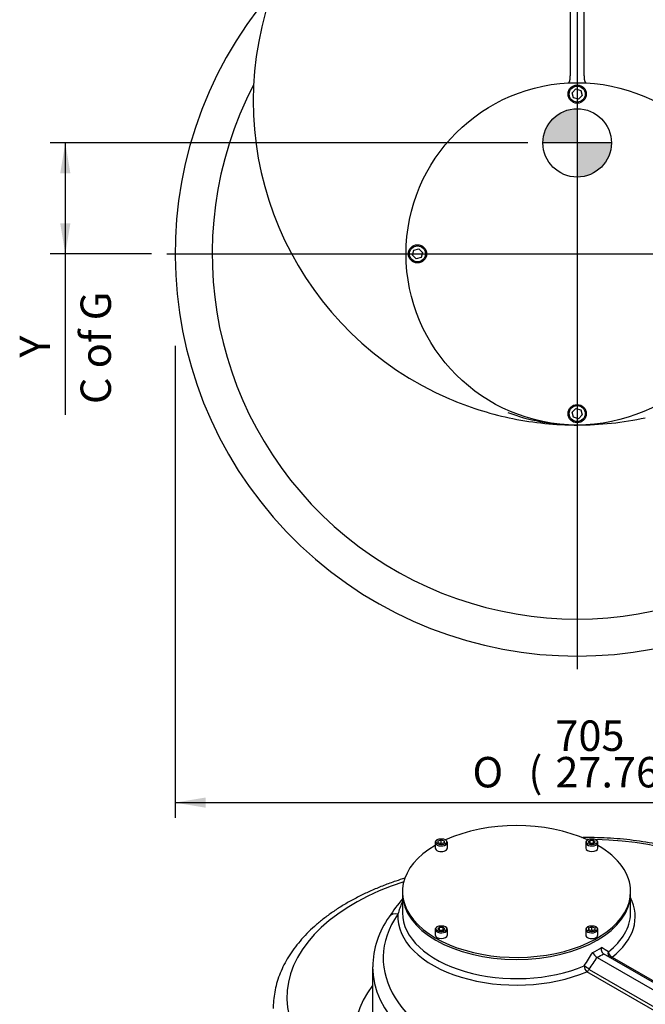
# Model space of a CAD drawing. Units: inches. Extents: x 0.3 to 11.4, y -0.2 to 7.9.
# Drawn here: x 8.2 to 9.9, y 2.7 to 5.3 of the extents above; entities that cross this region are included whole.
import ezdxf
from ezdxf.enums import TextEntityAlignment as Align
from ezdxf.lldxf.tags import DXFTag

# ---------------------------------------------------------------- set-up
doc = ezdxf.new("R2010")
doc.units = ezdxf.units.IN
doc.header["$MEASUREMENT"] = 0
for name, color, linetype in [('Default', 7, 'Continuous'), ('DV3_Default', 7, 'Continuous'), ('IS20G05-2', 7, 'Continuous'), ('P6', 7, 'Continuous'), ('SCM10X16ZP', 7, 'Continuous')]:
    doc.layers.add(name, color=color, linetype=linetype)
doc.styles.add('SEACAD_Arial_Narrow', font='ARIALN.TTF')
doc.styles.add('SEACAD_Solid_Edge_ANSI1_Symbols', font='semeca1.ttf')
tags = doc.linetypes.add('CENTER2', pattern=[1.125, 0.75, -0.125, 0.125, -0.125]).pattern_tags.tags
tags[10:11] = [DXFTag(74, 4), DXFTag(75, 0), DXFTag(340, '0'), DXFTag(46, 0.0), DXFTag(50, 0.0), DXFTag(44, 0.0), DXFTag(45, 0.0)]
tags[8:9] = [DXFTag(74, 4), DXFTag(75, 0), DXFTag(340, '0'), DXFTag(46, 0.0), DXFTag(50, 0.0), DXFTag(44, 0.0), DXFTag(45, 0.0)]
tags[6:7] = [DXFTag(74, 4), DXFTag(75, 0), DXFTag(340, '0'), DXFTag(46, 0.0), DXFTag(50, 0.0), DXFTag(44, 0.0), DXFTag(45, 0.0)]
tags[4:5] = [DXFTag(74, 4), DXFTag(75, 0), DXFTag(340, '0'), DXFTag(46, 0.0), DXFTag(50, 0.0), DXFTag(44, 0.0), DXFTag(45, 0.0)]
doc.dimstyles.new('BSI', dxfattribs={"dimtxt": 0.07874, "dimasz": 0.07874, "dimexe": 0.03937, "dimexo": 0.03937, "dimgap": 0.03937, "dimtad": 1, "dimtih": 1, "dimtoh": 1, "dimdec": 0, "dimlfac": 338.666667, "dimzin": 0, "dimdsep": 46, "dimtxsty": 'SEACAD_Arial_Narrow', "dimblk1": '_SE_FILLED', "dimblk2": '_SE_FILLED', "dimsah": 1, "dimcen": 0.03937, "dimadec": 0, "dimazin": 0, "dimtfac": 0.8, "dimtofl": 0, "dimtmove": 0, "dimatfit": 3, "dimfxl": 1, "dimtolj": 1, "dimtzin": 0, "dimarcsym": 0})

# ---------------------------------------------------------------- blocks, each defined once
blk = doc.blocks.new('SEANNOT_GROUP8')
at = {"layer": 'Default', "color": 7, "linetype": 'CENTER2'}
blk.add_line((9.6793, 7.0217), (9.6793, 3.6123), dxfattribs=at)
blk = doc.blocks.new('SEANNOT_GROUP9')
at = {"layer": 'Default', "color": 7, "linetype": 'CENTER2'}
blk.add_line((8.6166, 4.6866), (10.745, 4.6866), dxfattribs=at)
blk = doc.blocks.new('CofG')
at = {"layer": 'Default', "linetype": 'Continuous'}
h = blk.add_hatch(color=7, dxfattribs=at)
edge = h.paths.add_edge_path()
edge.add_arc((0, 0), 0.787, 90, 180)
edge.add_line((-0.787, 0), (0, 0))
edge.add_line((0, 0), (0, 0.787))
h = blk.add_hatch(color=7, dxfattribs=at)
edge = h.paths.add_edge_path()
edge.add_line((0, 0), (0, -0.787))
edge.add_arc((0, 0), 0.787, 270, 360)
edge.add_line((0.787, 0), (0, 0))
at = {"layer": 'Default', "color": 7, "linetype": 'Continuous'}
for p, q in [((0, 0.787), (0, -0.787)), ((0.787, 0), (-0.787, 0))]:
    blk.add_line(p, q, dxfattribs=at)
blk.add_circle((0, 0), 0.787, dxfattribs=at)
blk = doc.blocks.new('SE3')
at = {"layer": 'IS20G05-2', "color": 7, "linetype": 'Continuous'}
for p, q in [((9.6616, 5.6589), (9.6616, 5.1469)), ((9.697, 5.1469), (9.697, 5.6589)), ((9.6616, 5.1463), (9.6616, 5.1469)), ((9.697, 5.1469), (9.697, 5.1463))]:
    blk.add_line(p, q, dxfattribs=at)
for centre, radius, start, end in [((9.6793, 4.6866), 1.0408, 139.58, 40.42), ((9.6793, 5.0823), 0.8386, 164.0992, 246.7601), ((9.6793, 4.6866), 0.9449, 152.4243, 27.5757), ((9.6793, 5.0823), 0.8386, 246.7601, 257.8549), ((9.679, 4.7571), 0.5134, 249.57, 268.7848), ((9.6793, 5.0823), 0.8386, 257.8549, 269.236), ((9.6793, 5.0823), 0.8386, 270, 282.1451), ((9.679, 4.7571), 0.5134, 268.9657, 270.0329), ((9.6793, 5.0823), 0.8386, 269.4359, 270)]:
    blk.add_arc(centre, radius, start, end, dxfattribs=at)
for points, knots in [([(9.6552, 5.1289), (9.6554, 5.1289), (9.6556, 5.1289), (9.6561, 5.1291), (9.6563, 5.1291), (9.657, 5.1295), (9.6574, 5.1298), (9.6582, 5.1306), (9.6586, 5.1312), (9.6593, 5.1324), (9.6596, 5.1331), (9.6601, 5.1342), (9.6602, 5.1346), (9.6605, 5.1355), (9.6606, 5.136), (9.6609, 5.1374), (9.6611, 5.1384), (9.6614, 5.1405), (9.6615, 5.1416), (9.6616, 5.1439), (9.6616, 5.1451), (9.6616, 5.1463)], [0, 0, 0, 0, 0.0625, 0.0625, 0.125, 0.125, 0.25, 0.25, 0.375, 0.375, 0.5, 0.5, 0.5625, 0.5625, 0.625, 0.625, 0.75, 0.75, 0.875, 0.875, 1, 1, 1, 1]), ([(9.697, 5.1463), (9.697, 5.1451), (9.697, 5.1439), (9.6971, 5.1416), (9.6972, 5.1405), (9.6975, 5.1384), (9.6976, 5.1374), (9.698, 5.136), (9.6981, 5.1355), (9.6984, 5.1346), (9.6985, 5.1342), (9.6988, 5.1335), (9.699, 5.1331), (9.6993, 5.1324), (9.6995, 5.1321), (9.7, 5.1312), (9.7004, 5.1306), (9.7012, 5.1298), (9.7016, 5.1295), (9.7023, 5.1291), (9.7025, 5.1291), (9.7029, 5.1289), (9.7032, 5.1289), (9.7034, 5.1289)], [0, 0, 0, 0, 0.125, 0.125, 0.25, 0.25, 0.375, 0.375, 0.4375, 0.4375, 0.5, 0.5, 0.5625, 0.5625, 0.625, 0.625, 0.75, 0.75, 0.875, 0.875, 0.9375, 0.9375, 1, 1, 1, 1])]:
    blk.add_open_spline(points, degree=3, knots=knots, dxfattribs=at)
at = {"layer": 'P6', "color": 7, "linetype": 'Continuous'}
blk.add_circle((9.6793, 4.6866), 0.4429, dxfattribs=at)
at = {"layer": 'SCM10X16ZP', "color": 7, "linetype": 'Continuous'}
for p, q in [((9.6661, 5.1035), (9.6758, 5.1132)), ((9.6696, 5.0904), (9.6661, 5.1035)), ((9.6758, 5.1132), (9.6889, 5.1097)), ((9.6925, 5.0965), (9.6828, 5.0868)), ((9.6889, 5.1097), (9.6925, 5.0965)), ((9.6828, 5.0868), (9.6696, 5.0904)), ((9.2527, 4.6831), (9.2563, 4.6963)), ((9.2563, 4.6963), (9.2694, 4.6998)), ((9.2694, 4.6998), (9.2791, 4.6902)), ((9.2791, 4.6902), (9.2755, 4.677)), ((9.2624, 4.6735), (9.2527, 4.6831)), ((9.2755, 4.677), (9.2624, 4.6735)), ((9.6661, 4.2768), (9.6758, 4.2864)), ((9.6758, 4.2864), (9.6889, 4.2829)), ((9.6889, 4.2829), (9.6925, 4.2697)), ((9.6696, 4.2636), (9.6661, 4.2768)), ((9.6828, 4.2601), (9.6696, 4.2636)), ((9.6925, 4.2697), (9.6828, 4.2601))]:
    blk.add_line(p, q, dxfattribs=at)
for centre, radius in [((9.6793, 5.1), 0.0236), ((9.6793, 5.1), 0.0207), ((9.2659, 4.6866), 0.0236), ((9.2659, 4.6866), 0.0207), ((9.6793, 4.2732), 0.0236), ((9.6793, 4.2732), 0.0207)]:
    blk.add_circle(centre, radius, dxfattribs=at)
at = {"layer": 'DV3_Default', "color": 7, "xscale": 0.1125, "yscale": 0.1125, "zscale": 0.1125}
blk.add_blockref('CofG', (9.6793, 4.9737), dxfattribs=at)
blk = doc.blocks.new('SE4')
at = {"layer": 'IS20G05-2', "color": 7, "linetype": 'Continuous'}
for p, q in [((9.2271, 3.0314), (9.2271, 2.9817)), ((9.8176, 2.9817), (9.8176, 3.0314)), ((9.731, 2.8659), (9.7307, 2.8661)), ((9.731, 2.8659), (9.9697, 2.728)), ((9.7473, 2.8757), (9.7477, 2.8755)), ((9.9757, 2.7439), (9.7477, 2.8755)), ((9.7698, 2.8667), (9.9771, 2.747)), ((9.1498, 2.8417), (9.1498, 2.6954)), ((9.9564, 2.6835), (9.7044, 2.829)), ((9.7104, 2.8352), (9.9623, 2.6897))]:
    blk.add_line(p, q, dxfattribs=at)
for centre, radius, start, end in [((9.9054, 2.4819), 0.8646, 141.6885, 145.5387), ((9.3828, 2.9337), 0.1733, 154.3296, 165.2033), ((9.3749, 2.8393), 0.225, 144.1318, 179.3089), ((9.7768, 2.8821), 0.0169, 185.0525, 245.3846), ((9.7517, 2.896), 0.0366, 208.2527, 234.9012), ((9.7189, 2.8448), 0.0215, 181.0828, 227.5945)]:
    blk.add_arc(centre, radius, start, end, dxfattribs=at)
for centre, major_axis, ratio, start_param, end_param in [((9.7088, 2.8642), (0.5315, 0), 0.57735, 1.572488, 1.580228), ((9.7088, 2.8642), (0.5315, 0), 0.57735, 0.507877, 1.537065), ((9.5223, 2.7629), (0.5945, 0), 0.57735, 2.084233, 4.096816), ((9.5223, 3.0314), (0.2953, 0), 0.57735, 3.141593, 6.283185), ((9.5223, 2.9719), (-0.3073, 0), 0.57735, 2.507218, 3.422073), ((9.5223, 2.9817), (0.2953, 0), 0.57735, 3.141593, 5.347314), ((9.5223, 2.9817), (-0.2953, 0), 0.57735, 3.124646, 3.141593), ((9.7088, 2.8642), (0.5315, 0), 0.57735, 2.761806, 4.204512), ((9.2152, 2.9555), (0.0227, -0.0157), 0.758316, 2.053679, 3.142078), ((9.5223, 2.9719), (0.3073, 0), 0.57735, 3.10736, 5.346763), ((9.5223, 2.9817), (-0.2953, 0), 0.57735, 2.506667, 3.124646), ((9.5223, 3.0056), (0.2953, 0), 0.57735, -0.839818, -0.730978), ((9.5223, 3.0193), (0.2953, -0.1774), 0.016972, 0.64512, 0.741173), ((9.7696, 2.8765), (-0.0059, -0.0102), 0.87339, 4.818588, 6.283185), ((9.5223, 3.0193), (-0.2068, -0.3724), 0.565923, 1.410898, 1.506951), ((9.5282, 3.0159), (-0.2171, -0.3761), 0.57735, 1.420323, 1.505117), ((9.5223, 2.996), (0.3071, 0), 0.57735, -0.823869, -0.746927), ((9.7698, 2.8764), (-0.0059, -0.0102), 0.57735, 0, 0.785398), ((9.7088, 2.8417), (0.5591, 0), 0.57735, 3.141593, 4.204512), ((9.7045, 2.8389), (-0.00967, 0.00677), 0.061545, 4.0996, 5.564198), ((9.7044, 2.8386), (-0.0059, -0.0102), 0.57735, 0.785398, 1.570796), ((9.7088, 2.6552), (0.6083, 0), 0.57735, 2.736571, 3.655181)]:
    blk.add_ellipse(centre, major_axis=major_axis, ratio=ratio, start_param=start_param, end_param=end_param, dxfattribs=at)
for points, knots in [([(10.1931, 3.0101), (10.1897, 3.0135), (10.1813, 3.022), (10.1649, 3.0367), (10.1444, 3.0529), (10.1221, 3.0683), (10.0983, 3.0829), (10.0731, 3.0966), (10.0466, 3.1093), (10.0188, 3.1209), (9.9899, 3.1316), (9.96, 3.1412), (9.9292, 3.1496), (9.8976, 3.157), (9.8654, 3.1631), (9.8326, 3.1681), (9.7993, 3.172), (9.7657, 3.1746), (9.7319, 3.176), (9.7069, 3.1762), (9.6931, 3.176), (9.6907, 3.1759)], [0, 0, 0, 0, 0.022879, 0.0656257, 0.1084448, 0.1513462, 0.194292, 0.2372524, 0.2802034, 0.3231338, 0.3660374, 0.4089118, 0.4517567, 0.4945739, 0.5373662, 0.5801372, 0.6228909, 0.6656317, 0.7083641, 0.7510927, 0.7604197, 0.7604197, 0.7604197, 0.7604197]), ([(9.233, 3.071), (9.2252, 3.0686), (9.2069, 3.0627), (9.1788, 3.0525), (9.149, 3.0402), (9.1204, 3.027), (9.0931, 3.0127), (9.0672, 2.9975), (9.0428, 2.9813), (9.0199, 2.9643), (8.9987, 2.9464), (8.9792, 2.9278), (8.9615, 2.9084), (8.9457, 2.8884), (8.9318, 2.8679), (8.92, 2.8469), (8.9103, 2.8255), (8.9026, 2.8038), (8.897, 2.7819), (8.8936, 2.7602), (8.8922, 2.7435), (8.8925, 2.7352), (8.8926, 2.7336)], [0.6094675, 0.6094675, 0.6094675, 0.6094675, 0.6247552, 0.6455977, 0.66646, 0.6873422, 0.7082435, 0.7291613, 0.7500909, 0.7710228, 0.7919426, 0.8128329, 0.8336719, 0.8544337, 0.8750908, 0.8956171, 0.9159925, 0.9362075, 0.9562662, 0.9761882, 0.996007, 1, 1, 1, 1]), ([(9.7422, 2.8918), (9.7421, 2.8915), (9.742, 2.8911), (9.7418, 2.8903), (9.7418, 2.89), (9.7416, 2.8888), (9.7416, 2.888), (9.7416, 2.8865), (9.7417, 2.8857), (9.7419, 2.8841), (9.7421, 2.8834), (9.7424, 2.8823), (9.7425, 2.8819), (9.7428, 2.8812), (9.743, 2.8808), (9.7435, 2.8798), (9.7439, 2.8791), (9.7447, 2.878), (9.7452, 2.8774), (9.7462, 2.8765), (9.7468, 2.8761), (9.7473, 2.8757)], [0, 0, 0, 0, 0.0625, 0.0625, 0.125, 0.125, 0.25, 0.25, 0.375, 0.375, 0.5, 0.5, 0.5625, 0.5625, 0.625, 0.625, 0.75, 0.75, 0.875, 0.875, 1, 1, 1, 1])]:
    blk.add_open_spline(points, degree=3, knots=knots, dxfattribs=at)
at = {"layer": 'P6', "color": 7, "linetype": 'Continuous'}
for p, q in [((9.2271, 3.0366), (9.2271, 3.0314)), ((9.8176, 3.0314), (9.8176, 3.0366))]:
    blk.add_line(p, q, dxfattribs=at)
for centre, start_param, end_param in [((9.5223, 3.0366), 0.898976, 2.242617), ((9.5223, 3.0366), 2.364991, 6.283185), ((9.5223, 3.0366), 0, 0.776601), ((9.5223, 3.0314), 3.141593, 6.283185)]:
    blk.add_ellipse(centre, major_axis=(0.2953, 0), ratio=0.57735, start_param=start_param, end_param=end_param, dxfattribs=at)
at = {"layer": 'SCM10X16ZP', "color": 7, "linetype": 'Continuous'}
for p, q in [((9.3117, 3.1636), (9.3117, 3.1491)), ((9.3177, 3.1708), (9.3163, 3.17)), ((9.3196, 3.1678), (9.3275, 3.1704)), ((9.3196, 3.1625), (9.3196, 3.1678)), ((9.3275, 3.1599), (9.3196, 3.1625)), ((9.3238, 3.1611), (9.3275, 3.1624)), ((9.3275, 3.1704), (9.3353, 3.1678)), ((9.3275, 3.1624), (9.3275, 3.1704)), ((9.3353, 3.1625), (9.3275, 3.1599)), ((9.3275, 3.1624), (9.3311, 3.1611)), ((9.3353, 3.1678), (9.3353, 3.1625)), ((9.3386, 3.17), (9.3372, 3.1708)), ((9.3432, 3.1491), (9.3432, 3.1636)), ((9.7015, 3.1636), (9.7015, 3.1491)), ((9.7075, 3.1708), (9.7061, 3.17)), ((9.7081, 3.1652), (9.7127, 3.1697)), ((9.7127, 3.1606), (9.7081, 3.1652)), ((9.7121, 3.1611), (9.7127, 3.1617)), ((9.7127, 3.1697), (9.7217, 3.1697)), ((9.7127, 3.1617), (9.7127, 3.1697)), ((9.7127, 3.1617), (9.7217, 3.1617)), ((9.7217, 3.1606), (9.7127, 3.1606)), ((9.7217, 3.1697), (9.7263, 3.1652)), ((9.7217, 3.1617), (9.7217, 3.1697)), ((9.7263, 3.1652), (9.7217, 3.1606)), ((9.7217, 3.1617), (9.7223, 3.1611)), ((9.7283, 3.17), (9.7269, 3.1708)), ((9.7329, 3.1491), (9.7329, 3.1636)), ((9.3117, 2.9385), (9.3117, 2.9241)), ((9.3177, 2.9458), (9.3163, 2.945)), ((9.3184, 2.9401), (9.3229, 2.9447)), ((9.3229, 2.9356), (9.3184, 2.9401)), ((9.3224, 2.9361), (9.3229, 2.9366)), ((9.3229, 2.9447), (9.332, 2.9447)), ((9.3229, 2.9366), (9.3229, 2.9447)), ((9.3229, 2.9366), (9.332, 2.9366)), ((9.332, 2.9356), (9.3229, 2.9356)), ((9.332, 2.9447), (9.3365, 2.9401)), ((9.332, 2.9366), (9.332, 2.9447)), ((9.3365, 2.9401), (9.332, 2.9356)), ((9.332, 2.9366), (9.3325, 2.9361)), ((9.3386, 2.945), (9.3372, 2.9458)), ((9.3432, 2.9241), (9.3432, 2.9385)), ((9.7015, 2.9385), (9.7015, 2.9241)), ((9.7075, 2.9458), (9.7061, 2.945)), ((9.7093, 2.9428), (9.7172, 2.9454)), ((9.7093, 2.9375), (9.7093, 2.9428)), ((9.7172, 2.9349), (9.7093, 2.9375)), ((9.7135, 2.9361), (9.7172, 2.9374)), ((9.7172, 2.9454), (9.7251, 2.9428)), ((9.7172, 2.9374), (9.7172, 2.9454)), ((9.7251, 2.9375), (9.7172, 2.9349)), ((9.7172, 2.9374), (9.7209, 2.9361)), ((9.7251, 2.9428), (9.7251, 2.9375)), ((9.7283, 2.945), (9.7269, 2.9458)), ((9.7329, 2.9241), (9.7329, 2.9385))]:
    blk.add_line(p, q, dxfattribs=at)
for centre, major_axis, start_param, end_param in [((9.3275, 3.1636), (0.0157, 0), 2.356194, 6.283185), ((9.3275, 3.1636), (0.0157, 0), 0, 0.785398), ((9.7172, 3.1636), (-0.0157, 0), 5.497787, 6.283185), ((9.7172, 3.1636), (-0.0157, 0), 0, 3.926991), ((9.3275, 3.1491), (-0.0157, 0), 0, 3.141593), ((9.7172, 3.1491), (0.0157, 0), 3.141593, 6.283185), ((9.3275, 2.9385), (-0.0157, 0), 5.497787, 6.283185), ((9.3275, 2.9385), (-0.0157, 0), 0, 3.926991), ((9.7172, 2.9385), (0.0157, 0), 2.356194, 6.283185), ((9.7172, 2.9385), (0.0157, 0), 0, 0.785398), ((9.3275, 2.9241), (0.0157, 0), 3.141593, 6.283185), ((9.7172, 2.9241), (-0.0157, 0), 0, 3.141593)]:
    blk.add_ellipse(centre, major_axis=major_axis, ratio=0.57735, start_param=start_param, end_param=end_param, dxfattribs=at)
for centre, major_axis in [((9.3275, 3.1652), (-0.0138, 0)), ((9.7172, 3.1652), (0.0138, 0)), ((9.3275, 2.9401), (0.0138, 0)), ((9.7172, 2.9401), (-0.0138, 0))]:
    blk.add_ellipse(centre, major_axis=major_axis, ratio=0.57735, dxfattribs=at)
blk = doc.blocks.new('DMBLK400')
at = {"layer": 'Default', "linetype": 'Continuous'}
for points in [[(8.7172, 3.2535), (8.7172, 3.2798), (8.6384, 3.2666)], [(10.6414, 3.2535), (10.7201, 3.2666), (10.6414, 3.2798)]]:
    blk.add_hatch(color=7, dxfattribs=at).paths.add_polyline_path(points)
at = {"layer": 'Default', "color": 7, "linetype": 'Continuous'}
for p, q in [((8.6384, 4.4483), (8.6384, 3.2273)), ((10.7201, 4.4183), (10.7201, 3.2273)), ((8.6384, 3.2666), (10.7201, 3.2666))]:
    blk.add_line(p, q, dxfattribs=at)
for s, height, style, p in [('705', 0.07874, 'SEACAD_Arial_Narrow', (9.6229, 3.4792)), ('(', 0.0787, 'SEACAD_Arial_Narrow', (9.5531, 3.3848)), ('27.76"', 0.07874, 'SEACAD_Arial_Narrow', (9.6229, 3.3848)), (')', 0.0787, 'SEACAD_Arial_Narrow', (9.92, 3.3848)), ('O', 0.0787, 'SEACAD_Solid_Edge_ANSI1_Symbols', (9.4082, 3.3848))]:
    blk.add_text(s, height=height, dxfattribs=dict(at, style=style)).set_placement(p, align=Align.TOP_LEFT)
blk = doc.blocks.new('_SE_FILLED')
at = {"color": 0}
blk.add_line((0, 0), (-1, 0), dxfattribs=at)
blk.add_solid([(0, 0), (-1, -0.1665), (-1, 0.1665), (0, 0)], dxfattribs=at)
blk = doc.blocks.new('DMBLK412')
at = {"layer": 'Default', "linetype": 'Continuous'}
for points in [[(8.3411, 4.895), (8.3673, 4.895), (8.3542, 4.9737)], [(8.3411, 4.7654), (8.3542, 4.6866), (8.3673, 4.7654)]]:
    blk.add_hatch(color=7, dxfattribs=at).paths.add_polyline_path(points)
at = {"layer": 'Default', "color": 7, "linetype": 'Continuous'}
for p, q in [((9.5513, 4.9737), (8.3148, 4.9737)), ((8.3542, 4.9737), (8.3542, 4.2703)), ((8.5772, 4.6866), (8.3148, 4.6866))]:
    blk.add_line(p, q, dxfattribs=at)
at = {"layer": 'Default', "color": 7, "linetype": 'Continuous', "style": 'SEACAD_Arial_Narrow'}
for s, p in [('C of G', (8.3936, 4.2979)), ('     Y', (8.2361, 4.2979))]:
    blk.add_text(s, height=0.07874, rotation=90, dxfattribs=at).set_placement(p, align=Align.TOP_LEFT)

msp = doc.modelspace()

# ---------------------------------------------------------------- block references
at = {"layer": 'Default'}
for name in ['SE3', 'SEANNOT_GROUP8', 'SEANNOT_GROUP9', 'SE4']:
    msp.add_blockref(name, (0, 0), dxfattribs=at)

# ---------------------------------------------------------------- dimensions: what is measured, and where the dimension line sits
at = {"layer": 'Default', "color": 7, "linetype": 'Continuous'}
for base, p1, p2, angle, text, picture, middle, dimtype in [((8.3542, 4.686624), (9.590714, 4.973719), (8.616575, 4.686624), 90, '\\A1;     Y {}\\XC of G', 'DMBLK412', (8.3542, 4.584947), 160), ((8.638443, 3.266641), (8.638443, 4.686624), (10.720136, 4.686624), 0, '\\A1;%%C <>', 'DMBLK400', (9.67929, 3.266641), 161)]:
    dim = msp.add_linear_dim(base=base, p1=p1, p2=p2, angle=angle, text=text, dimstyle='BSI', override={"dimtih": 0, "dimtoh": 0, "dimpost": '\\X', "dimtolj": 0}, dxfattribs=at)
    dim.commit()
    dim.dimension.update_dxf_attribs({"geometry": picture, "text_midpoint": middle, "dimtype": dimtype})

doc.saveas('drawing.dxf')
